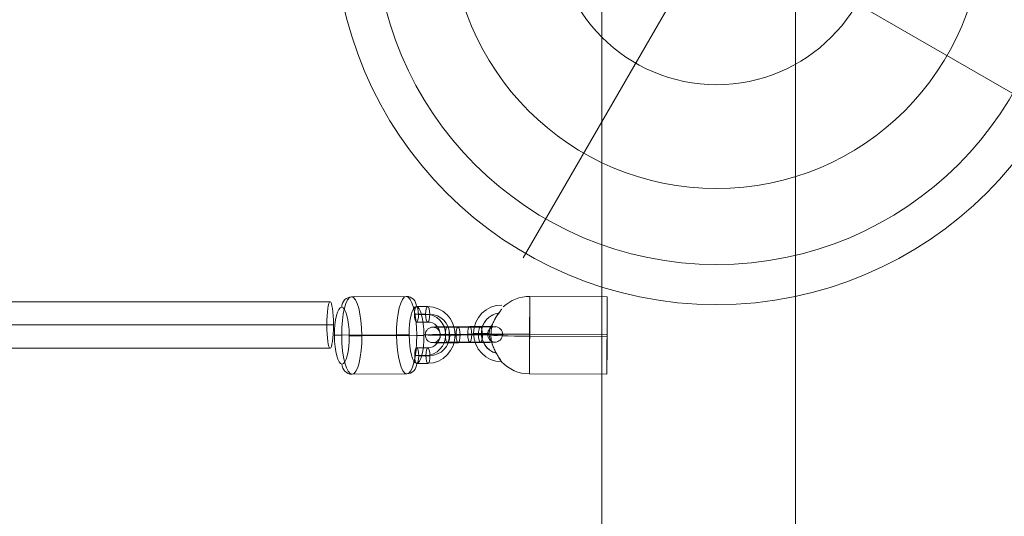
# Model space of a CAD drawing. Units: millimetres. Extents: x -13590 to -2140, y -14515 to -7565.
# Drawn here: x -9774 to -9392, y -10606 to -10414 of the extents above; entities that cross this region are included whole.
import ezdxf

# ---------------------------------------------------------------- set-up
doc = ezdxf.new("R2010")
doc.units = ezdxf.units.MM
doc.header["$MEASUREMENT"] = 0
for name, color, linetype, lineweight in [('Level 9', 7, 'Continuous', 0), ('themes3 - Level 25', 7, 'Continuous', 0), ('themes3 - Level 26', 7, 'Continuous', 0), ('themes3 - Level 27', 7, 'Continuous', 0), ('themes3 - Level 41', 7, 'Continuous', 0)]:
    doc.layers.add(name, color=color, linetype=linetype, lineweight=lineweight)

# ---------------------------------------------------------------- blocks, each defined once
blk = doc.blocks.new('From Smart Solid_13')
at = {"layer": 'themes3 - Level 25', "color": 156, "linetype": 'Continuous', "lineweight": 13}
for p, q in [((25.89, 14.92), (-4.11, 15.07)), ((25.84, 0.34), (-4.16, 0.49)), ((25.8, -0.49), (-4.2, -0.34)), ((25.75, -15.07), (-4.25, -14.92))]:
    blk.add_line(p, q, dxfattribs=at)
for centre, major_axis, ratio, start_param, end_param in [((-14.9, 0.73), (-10.89, 1.53), 0.999973, 4.853154, 7.978904), ((-4.18, 0.07), (-14.98, 0.84), 0.999618, 4.763772, 5.518049), ((-14.9, 0.71), (-7.92, 1.12), 0.999973, 5.013246, 7.713438), ((-14.89, 0.75), (-7.92, 1.12), 0.999973, 5.015555, 7.711042), ((-14.9, 0.73), (-4.95, 0.7), 0.999973, 5.699685, 7.042994), ((-4.18, 0.07), (-14.98, 0.84), 0.999618, 6.071871, 6.334569), ((-4.18, 0.07), (-15, 0.07), 0.027604, 4.710969, 6.281765)]:
    blk.add_ellipse(centre, major_axis=major_axis, ratio=ratio, start_param=start_param, end_param=end_param, dxfattribs=at)
blk.add_ellipse((-4.18, 0.07), major_axis=(0.07, 15), ratio=0.00142, dxfattribs=at)
at = {"layer": 'themes3 - Level 25', "color": 156, "linetype": 'Continuous', "lineweight": 13, "extrusion": (0, 0, -1)}
for centre, major_axis, ratio in [((25.82, -0.07), (-0.07, -15), 0.00142), ((-22.9, 0.72), (3, 0), 0.007295)]:
    blk.add_ellipse(centre, major_axis=major_axis, ratio=ratio, dxfattribs=at)
for major_axis, ratio, start_param, end_param in [((14.98, -0.84), 0.999618, 2.938708, 3.090209), ((15, -0.07), 0.027604, 1.572217, 3.143013), ((14.98, -0.84), 0.999618, 1.519413, 2.327434)]:
    blk.add_ellipse((-4.18, 0.07), major_axis=major_axis, ratio=ratio, start_param=start_param, end_param=end_param, dxfattribs=at)
at = {"layer": 'themes3 - Level 25', "color": 156, "linetype": 'Continuous', "lineweight": 13}
for points, knots in [([(-14.91, 10.21), (-15.17, 9.88), (-15.45, 9.52), (-15.72, 9.16), (-16.11, 8.64), (-16.49, 8.09), (-16.84, 7.56), (-17.2, 7.01), (-17.52, 6.46), (-17.8, 5.94), (-18, 5.55), (-18.18, 5.18), (-18.33, 4.84), (-18.4, 4.66), (-18.47, 4.5), (-18.52, 4.36), (-18.56, 4.25), (-18.6, 4.16), (-18.62, 4.11), (-18.64, 4.06), (-18.64, 4.04), (-18.65, 4.04), (-18.65, 4.03), (-18.64, 4.06), (-18.63, 4.1), (-18.61, 4.15), (-18.58, 4.23), (-18.54, 4.33), (-18.47, 4.52), (-18.37, 4.76), (-18.26, 5), (-18.04, 5.51), (-17.76, 6.08), (-17.43, 6.64), (-17.09, 7.25), (-16.68, 7.87), (-16.26, 8.48), (-15.94, 8.92), (-15.61, 9.36), (-15.29, 9.78), (-15.16, 9.94), (-15.03, 10.11), (-14.9, 10.26)], [0, 0, 0, 0, 0.080781, 0.080781, 0.080781, 0.195618, 0.195618, 0.195618, 0.312912, 0.312912, 0.312912, 0.398094, 0.398094, 0.398094, 0.441806, 0.441806, 0.441806, 0.473855, 0.473855, 0.473855, 0.497071, 0.497071, 0.497071, 0.520367, 0.520367, 0.520367, 0.551801, 0.551801, 0.551801, 0.611116, 0.611116, 0.611116, 0.73407, 0.73407, 0.73407, 0.865258, 0.865258, 0.865258, 0.961366, 0.961366, 0.961366, 1, 1, 1, 1]), ([(-19.02, -2.12), (-19.02, -2.09), (-19.02, -2.09), (-19.02, -2.11), (-19.01, -2.14), (-19, -2.18), (-18.99, -2.23), (-18.97, -2.33), (-18.93, -2.47), (-18.89, -2.62), (-18.81, -2.94), (-18.7, -3.32), (-18.56, -3.71), (-18.33, -4.36), (-18.04, -5.07), (-17.7, -5.78), (-17.42, -6.36), (-17.11, -6.95), (-16.78, -7.51), (-16.54, -7.93), (-16.29, -8.35), (-16.06, -8.73), (-15.87, -9.02), (-15.69, -9.3), (-15.53, -9.54), (-15.41, -9.74), (-15.29, -9.9), (-15.21, -10.03), (-15.12, -10.15), (-15.07, -10.23), (-15.05, -10.26), (-15.03, -10.28), (-15.04, -10.27), (-15.08, -10.21), (-15.12, -10.15), (-15.18, -10.06), (-15.26, -9.93), (-15.35, -9.8), (-15.46, -9.64), (-15.58, -9.45), (-15.72, -9.24), (-15.87, -8.99), (-16.04, -8.73), (-16.27, -8.35), (-16.53, -7.92), (-16.78, -7.49), (-17.1, -6.93), (-17.42, -6.33), (-17.7, -5.75), (-17.98, -5.16), (-18.24, -4.57), (-18.44, -4.01), (-18.58, -3.64), (-18.71, -3.27), (-18.8, -2.94), (-18.86, -2.75), (-18.9, -2.58), (-18.94, -2.43), (-18.97, -2.33), (-18.99, -2.23), (-19, -2.17), (-19.01, -2.15), (-19.01, -2.13), (-19.02, -2.12)], [0, 0, 0, 0, 0.016412, 0.016412, 0.016412, 0.032717, 0.032717, 0.032717, 0.061376, 0.061376, 0.061376, 0.121314, 0.121314, 0.121314, 0.223226, 0.223226, 0.223226, 0.306126, 0.306126, 0.306126, 0.367928, 0.367928, 0.367928, 0.416772, 0.416772, 0.416772, 0.457313, 0.457313, 0.457313, 0.498169, 0.498169, 0.498169, 0.534358, 0.534358, 0.534358, 0.569148, 0.569148, 0.569148, 0.606094, 0.606094, 0.606094, 0.648209, 0.648209, 0.648209, 0.711304, 0.711304, 0.711304, 0.794527, 0.794527, 0.794527, 0.879458, 0.879458, 0.879458, 0.936543, 0.936543, 0.936543, 0.968054, 0.968054, 0.968054, 0.991044, 0.991044, 0.991044, 1, 1, 1, 1])]:
    blk.add_open_spline(points, degree=3, knots=knots, dxfattribs=at)
blk.add_open_spline([(-14.91, 10.21), (-14.91, 10.22), (-14.9, 10.24), (-14.9, 10.26)], degree=3, dxfattribs=at)
blk = doc.blocks.new('From Smart Solid_98')
at = {"layer": 'themes3 - Level 27', "color": 40, "linetype": 'Continuous', "lineweight": 0}
for p, q in [((-808.31, 9), (808.31, 9)), ((-809.59, 0), (809.59, 0)), ((-807.03, 0), (807.02, 0)), ((-808.31, -9), (808.31, -9))]:
    blk.add_line(p, q, dxfattribs=at)
at = {"layer": 'themes3 - Level 27', "color": 40, "linetype": 'Continuous', "lineweight": 0, "extrusion": (0, 0, -1)}
blk.add_ellipse((808.31, 0), major_axis=(0, -9), ratio=0.142468, dxfattribs=at)
blk = doc.blocks.new('From Smart Solid_133')
at = {"layer": 'themes3 - Level 26', "color": 253, "lineweight": 13}
for p, q in [((-7.94, 8.01), (-3.6, 8.05)), ((-7.18, 10.98), (-2.83, 11.02)), ((-6.38, 7.95), (-2.04, 7.99)), ((-7.15, 4.98), (-2.8, 5.02)), ((-2.75, -4.98), (-7.1, -5.02)), ((-3.52, -7.95), (-7.86, -7.99)), ((-2.72, -10.98), (-7.07, -11.02)), ((-1.96, -8.01), (-6.3, -8.05))]:
    blk.add_line(p, q, dxfattribs=at)
at = {"layer": 'themes3 - Level 26', "color": 253, "lineweight": 13, "extrusion": (0, 0, -1)}
for centre in [(-7.16, 7.98), (-2.82, 8.02)]:
    blk.add_ellipse(centre, major_axis=(0.02, -3), ratio=0.260716, dxfattribs=at)
at = {"layer": 'themes3 - Level 26', "color": 253, "lineweight": 13}
for centre, major_axis, ratio in [((-2.82, 8.02), (-0.02, 3), 0.260716), ((4.95, 0.08), (3, 0.01), 0.011627), ((-7.08, -8.02), (-0.02, 3), 0.260716), ((-2.74, -7.98), (-0.02, 3), 0.260716)]:
    blk.add_ellipse(centre, major_axis=major_axis, ratio=ratio, dxfattribs=at)
at = {"layer": 'themes3 - Level 26', "color": 253, "lineweight": 13, "extrusion": (0, 0, -1)}
for centre, major_axis in [((-3.56, 0.05), (0.3, 7.99)), ((-2.78, 0.02), (0.42, 10.99)), ((-2, -0.01), (0.3, 7.99)), ((-2.78, 0.02), (0.19, 5))]:
    blk.add_ellipse(centre, major_axis=major_axis, ratio=0.965346, start_param=6.238618, end_param=9.38021, dxfattribs=at)
blk = doc.blocks.new('From Smart Solid_134')
at = {"layer": 'themes3 - Level 26', "color": 253, "lineweight": 13}
for p, q in [((1.48, 0.14), (-7.21, 0.07)), ((2.24, 3.11), (-6.45, 3.04)), ((3.04, 0.08), (-5.65, 0.01)), ((-2.27, 2.88), (6.42, 2.96)), ((2.27, -2.89), (-6.42, -2.96)), ((-3.04, -0.09), (5.65, -0.01)), ((-2.24, -3.11), (6.45, -3.04)), ((-1.48, -0.14), (7.21, -0.07))]:
    blk.add_line(p, q, dxfattribs=at)
for centre, major_axis, start_param, end_param in [((-4.34, -0.04), (11, 0.06), 1.834569, 4.976162), ((-4.36, 2.96), (8, 0.04), 1.834569, 4.976162), ((-4.34, -0.04), (5, 0.03), 1.834569, 4.976162), ((4.34, 0.04), (11, 0.06), 4.976162, 8.117755), ((4.33, 3.03), (8, 0.04), 4.976162, 8.117755), ((4.34, 0.04), (5, 0.03), 4.976162, 8.117755), ((-4.33, -3.04), (8, 0.04), 1.834569, 4.976162), ((4.36, -2.96), (8, 0.04), 4.976162, 8.117755)]:
    blk.add_ellipse(centre, major_axis=major_axis, ratio=0.011619, start_param=start_param, end_param=end_param, dxfattribs=at)
for centre, major_axis, ratio in [((-12.07, -0.1), (0.11, 3), 0.965348), ((-6.43, 0.04), (-0.02, 3), 0.260707), ((-6.43, 0.04), (-0.02, 3), 0.260707), ((2.26, 0.11), (-0.02, 3), 0.260707)]:
    blk.add_ellipse(centre, major_axis=major_axis, ratio=ratio, dxfattribs=at)
at = {"layer": 'themes3 - Level 26', "color": 253, "lineweight": 13, "extrusion": (0, 0, -1)}
for centre, major_axis, ratio in [((-2.26, -0.11), (-0.02, 3), 0.260707), ((6.43, -0.04), (-0.02, 3), 0.260707), ((6.43, -0.04), (-0.02, 3), 0.260707), ((12.07, 0.1), (0.11, 3), 0.965348)]:
    blk.add_ellipse(centre, major_axis=major_axis, ratio=ratio, dxfattribs=at)
blk = doc.blocks.new('From Smart Solid_486')
at = {"layer": 'themes3 - Level 25', "color": 156, "linetype": 'Continuous', "lineweight": 13}
for p, q in [((-37.5, -902.5), (-37.5, 902.5)), ((-37.5, 902.5), (-37.5, -902.5)), ((37.5, 902.5), (37.5, -902.5)), ((37.5, -902.5), (37.5, 902.5))]:
    blk.add_line(p, q, dxfattribs=at)
blk = doc.blocks.new('From Smart Solid_498')
at = {"layer": 'themes3 - Level 41', "color": 12, "linetype": 'Continuous', "lineweight": 13}
for p, q in [((8, 13.86), (75, 129.9)), ((-13.86, 8), (-129.9, 75)), ((13.86, -8), (129.9, -75)), ((-8, -13.86), (-75, -129.9))]:
    blk.add_line(p, q, dxfattribs=at)
for radius in [148.02, 148.02, 132.49, 132.49, 103.07, 103.07, 62.83, 62.83, 16, 16]:
    blk.add_arc((0, 0), radius, 0, 360, dxfattribs=at)
for p in [(8, 13.86), (-13.86, 8), (13.86, -8), (-8, -13.86)]:
    blk.add_point(p, dxfattribs=at)
blk = doc.blocks.new('From Smart Solid_515')
at = {"layer": 'themes3 - Level 26', "color": 253, "lineweight": 13}
for p, q in [((-10.69, 14.91), (10.54, 15.09)), ((-14.53, 0.06), (6.71, 0.24)), ((-6.71, -0.24), (14.53, -0.06)), ((-10.54, -15.09), (10.69, -14.91))]:
    blk.add_line(p, q, dxfattribs=at)
at = {"layer": 'themes3 - Level 26', "color": 253, "lineweight": 13, "extrusion": (0, 0, -1)}
for centre, major_axis in [((-10.62, -0.09), (-0.12, 15)), ((14.48, 0.12), (0.09, -11))]:
    blk.add_ellipse(centre, major_axis=major_axis, ratio=0.260708, dxfattribs=at)
at = {"layer": 'themes3 - Level 26', "color": 253, "lineweight": 13}
for centre, major_axis, ratio, start_param, end_param in [((-10.67, 10.91), (0.15, 4), 0.965348, 0.044631, 1.615427), ((-13.49, 0.02), (4, 0.02), 0.011643, 1.83457, 3.405366), ((13.49, -0.02), (4, 0.02), 0.011643, 4.976162, 6.546959), ((10.67, -10.91), (0.15, 4), 0.965348, 3.186223, 4.75702)]:
    blk.add_ellipse(centre, major_axis=major_axis, ratio=ratio, start_param=start_param, end_param=end_param, dxfattribs=at)
for centre, major_axis in [((10.62, 0.09), (0.12, -15)), ((-14.48, -0.12), (-0.09, 11))]:
    blk.add_ellipse(centre, major_axis=major_axis, ratio=0.260708, dxfattribs=at)
at = {"layer": 'themes3 - Level 26', "color": 253, "lineweight": 13, "extrusion": (0, 0, -1)}
for centre, major_axis, ratio, start_param, end_param in [((10.56, 11.09), (0.15, 4), 0.965348, 6.238555, 7.809351), ((7.75, 0.2), (4, 0.02), 0.011643, 4.448615, 6.019412), ((-7.75, -0.2), (4, 0.02), 0.011643, 1.307023, 2.877819), ((-10.56, -11.09), (0.15, 4), 0.965348, 3.096962, 4.667758)]:
    blk.add_ellipse(centre, major_axis=major_axis, ratio=ratio, start_param=start_param, end_param=end_param, dxfattribs=at)
blk = doc.blocks.new('themes3')
at = {"layer": 'themes3 - Level 25', "color": 156, "linetype": 'Continuous', "lineweight": 13}
for name, p in [('From Smart Solid_486', (-9510.71, -10918.66)), ('From Smart Solid_13', (-9571.98, -10536))]:
    blk.add_blockref(name, p, dxfattribs=at)
at = {"layer": 'themes3 - Level 26', "color": 253, "lineweight": 13}
for name, p in [('From Smart Solid_515', (-9634.45, -10536)), ('From Smart Solid_133', (-9612.84, -10535.87)), ('From Smart Solid_134', (-9601.63, -10535.74))]:
    blk.add_blockref(name, p, dxfattribs=at)
at = {"layer": 'themes3 - Level 27', "color": 40, "linetype": 'Continuous', "lineweight": 0}
blk.add_blockref('From Smart Solid_98', (-10461.78, -10531.99), dxfattribs=at)
at = {"layer": 'themes3 - Level 41', "color": 12, "linetype": 'Continuous', "lineweight": 13}
blk.add_blockref('From Smart Solid_498', (-9503.72, -10376.1), dxfattribs=at)

msp = doc.modelspace()

# ---------------------------------------------------------------- block references
at = {"layer": 'Level 9', "color": 7, "linetype": 'Continuous', "lineweight": 0}
msp.add_blockref('themes3', (0, 0), dxfattribs=at)

doc.saveas('drawing.dxf')
